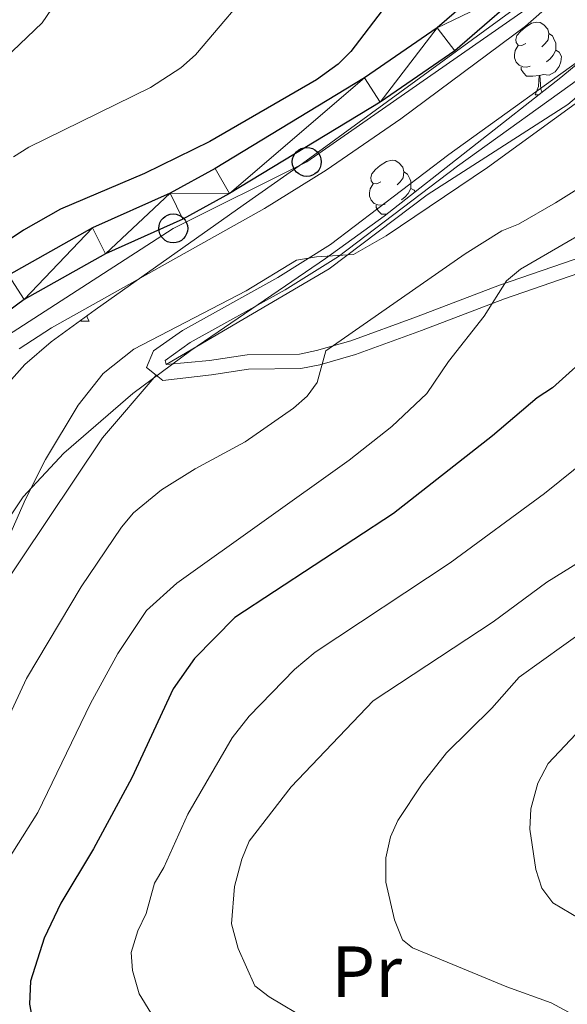
# Model space of a CAD drawing. Units: metres. Extents: x 623005 to 627514, y 768681 to 771733.
# Drawn here: x 626449 to 626524, y 769271 to 769407 of the extents above; entities that cross this region are included whole.
import ezdxf
from ezdxf.enums import TextEntityAlignment as Align

# ---------------------------------------------------------------- set-up
doc = ezdxf.new("R2010")
doc.units = ezdxf.units.M
doc.header["$MEASUREMENT"] = 0
doc.linetypes.add('DGN Style 3', pattern=[78.57378200000001, 56.12413000000001, -22.449652])
for name, color, linetype, lineweight in [('Carátula', 7, 'Continuous', 0), ('Edificios construcciones cerramientos', 7, 'Continuous', 0), ('Elementos auxiliares', 7, 'Continuous', 0), ('Entidades rústicas y varios', 7, 'Continuous', 0), ('Líneas de conducción', 7, 'Continuous', 0), ('Relieve y altimetría', 7, 'Continuous', 0), ('Viales y ferrocarril', 7, 'Continuous', 0)]:
    doc.layers.add(name, color=color, linetype=linetype, lineweight=lineweight)
doc.styles.add('Style-Arial Narrow', font='txt')

# ---------------------------------------------------------------- blocks, each defined once
blk = doc.blocks.new('5PTT')
at = {"layer": 'Líneas de conducción', "color": 250, "linetype": 'Continuous', "lineweight": 30}
blk.add_circle((0, 0, 0.0004937147301689038), 1.995000006667076, dxfattribs=at)

msp = doc.modelspace()

# ---------------------------------------------------------------- linework, layer by layer
at = {"layer": 'Carátula', "color": 7, "linetype": 'Continuous', "lineweight": 0}
msp.add_3dface([(623060.037, 768681.1939999999), (627514.2790000001, 768763.0360000001), (627459.717, 771732.544), (623005.4750000001, 771650.702)], dxfattribs=at)
at = {"layer": 'Edificios construcciones cerramientos', "color": 250, "linetype": 'Continuous', "lineweight": 0, "ltscale": 0.5}
for points in [[(626469.0930000001, 769359.156, 714.143), (626491.5349999999, 769372.3430000001, 715.189), (626505.04, 769382.581, 715.431), (626524.462, 769395.0249999999, 715.833), (626541.581, 769409.5900000001, 716.155), (626549.932, 769417.328, 716.453)], [(626445.966, 769231.0689999999, 716.573), (626425.6680000001, 769231.8530000001, 720.905), (626413.672, 769243.7209999999, 719.295), (626406.3300000001, 769253.2849999999, 719.295), (626406.314, 769255.6429999999, 718.923), (626406.2890000001, 769259.412, 718.3290000000001), (626414.561, 769277.645, 718.6510000000001), (626445.2039999999, 769326.5619999999, 714.787), (626460.3189999999, 769349.0719999999, 714.143), (626467.7180000001, 769357.6910000001, 714.143)]]:
    msp.add_polyline3d(points, dxfattribs=at)
at = {"layer": 'Elementos auxiliares', "color": 250, "linetype": 'Continuous', "lineweight": 0}
msp.add_3dface([(623941.04, 769091.22), (623899.06, 771404.79), (627290.76, 771467.1000000001), (627333.8899999999, 769153.56)], dxfattribs=at)
at = {"layer": 'Entidades rústicas y varios', "color": 92, "linetype": 'Continuous', "lineweight": 0, "flags": 128}
for points in [[(626514.5419999999, 769406.3770000001), (626514.5959999999, 769406.3770000001)], [(626514.581, 769406.405), (626514.5959999999, 769406.3770000001)], [(626518.646, 769403.402), (626518.1159999999, 769403.1370000001), (626517.5860000001, 769403.192), (626517.321, 769403.5619999999), (626517.2660000001, 769403.987), (626517.426, 769404.507), (626517.906, 769405.102), (626518.541, 769405.632), (626519.4410000001, 769406.217), (626520.186, 769406.3770000001), (626520.611, 769406.3219999999), (626521.1410000001, 769406.007), (626521.6710000001, 769405.422), (626521.831, 769404.7820000001), (626521.7209999999, 769403.932), (626521.2960000001, 769403.402), (626520.8759999999, 769402.977)], [(626521.831, 769404.7820000001), (626522.3060000001, 769404.467), (626522.621, 769403.827), (626522.781, 769403.507), (626522.781, 769402.9269999999), (626522.781, 769402.5020000001), (626522.4110000001, 769401.8119999999), (626521.9909999999, 769401.3319999999), (626521.5109999999, 769400.912)], [(626519.2309999999, 769400.3219999999), (626518.8060000001, 769400.162), (626518.2209999999, 769400.2220000001), (626517.746, 769400.432), (626517.321, 769400.8570000001), (626517.1059999999, 769401.442), (626517.1059999999, 769401.862), (626517.1610000001, 769402.4469999999), (626517.5860000001, 769403.1370000001)], [(626522.781, 769402.5020000001), (626523.236, 769402.2520000001), (626523.581, 769401.6370000001), (626523.4709999999, 769400.912), (626523.2609999999, 769400.2720000001), (626522.676, 769399.5320000001), (626521.881, 769399.0519999999), (626521.031, 769399.1570000001), (626520.601, 769399.027)], [(626520.4909999999, 769399.027), (626519.601, 769398.942), (626518.756, 769398.942), (626518.331, 769399.372), (626518.0109999999, 769399.8470000001), (626518.0109999999, 769400.162)], [(626519.946, 769396.342), (626520.381, 769397.5020000001), (626520.4909999999, 769399.027), (626520.601, 769399.027), (626520.6359999999, 769398.442), (626520.6710000001, 769397.757), (626520.7409999999, 769397.142), (626520.8559999999, 769396.7420000001), (626520.879, 769396.6980000001)], [(626519.946, 769396.342), (626520.426, 769396.342)], [(626498.6680000001, 769384.354), (626498.138, 769384.0889999999), (626497.608, 769384.1440000001), (626497.3430000001, 769384.514), (626497.288, 769384.939), (626497.4480000001, 769385.459), (626497.9280000001, 769386.054), (626498.5630000001, 769386.584), (626499.463, 769387.169), (626500.2080000001, 769387.3289999999), (626500.6329999999, 769387.274), (626501.163, 769386.959), (626501.693, 769386.3740000001), (626501.8530000001, 769385.7339999999), (626501.743, 769384.8840000001), (626501.318, 769384.354), (626500.898, 769383.929)], [(626501.8530000001, 769385.7339999999), (626502.328, 769385.419), (626502.6429999999, 769384.7790000001), (626502.8030000001, 769384.459), (626502.8030000001, 769383.879), (626502.8030000001, 769383.4539999999), (626502.433, 769382.764), (626502.013, 769382.284), (626501.533, 769381.8640000001)], [(626499.253, 769381.274), (626498.828, 769381.1140000001), (626498.243, 769381.1740000001), (626497.7679999999, 769381.3840000001), (626497.3430000001, 769381.8090000001), (626497.128, 769382.3940000001), (626497.128, 769382.814), (626497.183, 769383.399), (626497.608, 769384.0889999999)], [(626502.8030000001, 769383.4539999999), (626503.2579999999, 769383.2039999999), (626503.395, 769382.96)], [(626499.494, 769379.8940000001), (626498.7779999999, 769379.8940000001), (626498.3530000001, 769380.324), (626498.033, 769380.7990000001), (626498.033, 769381.1140000001)], [(626457.3319999999, 769365.1540000001), (626457.3999999999, 769365.335)], [(626457.3319999999, 769365.1540000001), (626458.4569999999, 769365.1540000001)], [(626458.148, 769365.879), (626458.2420000001, 769365.554), (626458.4569999999, 769365.1540000001)]]:
    msp.add_lwpolyline(points, dxfattribs=at)
at = {"layer": 'Entidades rústicas y varios', "color": 92, "linetype": 'Continuous', "lineweight": 0, "ltscale": 0.5}
msp.add_polyline3d([(626446.291, 769355.435, 727.287), (626449.6059999999, 769359.173, 726.969), (626453.2209999999, 769362.294, 726.768), (626459.298, 769366.716, 726.749), (626479.713, 769381.118, 727.9), (626487.852, 769386.899, 728.073), (626528.611, 769416.6440000001, 726.67), (626533.3870000001, 769419.2450000001, 726.418), (626535.8530000001, 769420.0590000001, 726.292), (626538.2609999999, 769420.3500000001, 726.1850000000001), (626540.1100000001, 769420.0989999999, 726.124), (626542.203, 769418.2239999999, 726.33), (626542.976, 769415.4369999999, 726.698), (626542.504, 769414.564, 726.768), (626523.46, 769398.726, 726.996), (626499.1399999999, 769379.6159999999, 726.717), (626491.02, 769373.7790000001, 726.341), (626472.5009999999, 769361.1170000001, 725.1080000000001), (626464.4920000001, 769355.163, 724.731), (626454.9750000001, 769346.9469999999, 724.725), (626449.381, 769340.915, 725.083), (626445.185, 769334.713, 725.5500000000001)], dxfattribs=at)
at = {"layer": 'Líneas de conducción', "color": 250, "linetype": 'Continuous', "lineweight": 0, "ltscale": 0.5}
msp.add_polyline3d([(626530.5249999999, 769416.4210000001, 720.02), (626488.4639999999, 769387.1000000001, 721.075), (626470.057, 769377.942, 721.839), (626439.7660000001, 769358.4010000001, 721.522), (626430.723, 769340.929, 721.94), (626422.0819999999, 769323.48, 722.955), (626410.4890000001, 769301.4210000001, 724.624), (626386.568, 769252.872, 725.075), (626407.1329999999, 769234.652, 725.006), (626425.7749999999, 769211.179, 726.451), (626428.9890000001, 769183.2039999999, 726.494), (626424.631, 769161.737, 728.617), (626419.906, 769136.767, 730.304)], dxfattribs=at)
at = {"layer": 'Relieve y altimetría', "color": 30, "linetype": 'Continuous', "lineweight": 0, "flags": 128}
for points, elevation in [([(626446.851, 769401.3389999999), (626451.9820000001, 769406.2590000001), (626453.9550000001, 769409.1840000001), (626457.807, 769411.065), (626458.425, 769414.5700000001), (626461.666, 769418.396), (626466.2239999999, 769422.3), (626469.5320000001, 769426.4269999999), (626472.946, 769434.26), (626476.267, 769444.5930000001), (626477.1869999999, 769450.007), (626477.2509999999, 769456.317), (626476.22, 769465.3400000001), (626470.2450000001, 769485.3), (626467.7960000001, 769496.227), (626466.423, 769505.244), (626466.111, 769510.406), (626466.3659999999, 769513.064), (626467.0419999999, 769515.581), (626466.818, 769517.963), (626465.8530000001, 769520.3), (626459.98, 769529.244)], 735), ([(626448.8230000001, 769361.3200000001), (626453.2749999999, 769364.227), (626482.6440000001, 769380.6610000001), (626491.1200000001, 769385.9680000001), (626501.4199999999, 769393.0590000001), (626518.5830000001, 769405.8060000001), (626534.22, 769419.5730000001)], 720), ([(626448.0349999999, 769387.781), (626450.138, 769389.135), (626466.909, 769397.3489999999), (626471.119, 769400.061), (626473.1370000001, 769401.8570000001), (626482.267, 769412.679)], 730), ([(626442.5360000001, 769300.2250000001), (626449.8200000001, 769315.8800000001), (626457.3630000001, 769328.5090000001), (626462.9439999999, 769336.736), (626464.571, 769338.736), (626468.46, 769341.885), (626473.0760000001, 769344.8019999999), (626479.9580000001, 769348.514), (626486.628, 769353.145), (626488.503, 769354.8019999999), (626489.8770000001, 769356.7010000001), (626491.104, 769361.068), (626510.2949999999, 769374.429), (626515.3219999999, 769377.5830000001), (626517.6499999999, 769378.5), (626522.7609999999, 769381.446), (626539.959, 769392.212), (626549.7239999999, 769397.416), (626570.7649999999, 769410.227)], 710), ([(626443.1370000001, 769284.362), (626451.3840000001, 769297.405), (626458.655, 769312.4369999999), (626462.422, 769319.3189999999), (626466.3570000001, 769325.2339999999), (626470.554, 769329.0279999999), (626494.3219999999, 769345.9639999999), (626500.1950000001, 769350.629), (626505.0050000001, 769355.1869999999), (626507.994, 769359.6030000001), (626512.9169999999, 769365.8360000001), (626515.9750000001, 769370.703), (626517.896, 769372.2990000001), (626532.4750000001, 769380.746), (626546.9850000001, 769388.0700000001), (626561.967, 769397.2180000001), (626564.871, 769398.381), (626569.6170000001, 769401.348), (626577.693, 769404.756), (626580.1680000001, 769405.2590000001), (626599.425, 769406.5619999999), (626623.129, 769407.4569999999)], 705), ([(626445.159, 769330.351), (626449.6880000001, 769340.5959999999), (626452.46, 769346.0900000001), (626456.9639999999, 769353.5800000001), (626460.3859999999, 769357.913), (626464.6440000001, 769361.304), (626480.105, 769369.3360000001), (626487.04, 769373.534), (626489.8189999999, 769374.03), (626494.9210000001, 769374.3330000001), (626499.406, 769376.919), (626513.3800000001, 769386.337), (626526.983, 769396.2220000001), (626531.7150000001, 769399.9709999999), (626540.337, 769407.75)], 715), ([(626539.338, 769355.953), (626521.243, 769341.3900000001), (626508.24, 769331.818), (626489.625, 769319.5050000001), (626486.747, 769317.125), (626480.51, 769310.689), (626478.1610000001, 769307.693), (626472.0560000001, 769297.1780000001), (626468.7660000001, 769289.8), (626467.4780000001, 769287.6570000001), (626466.321, 769283.473), (626465.1710000001, 769281.0689999999), (626464.247, 769278.095), (626464.446, 769275.6089999999), (626465.3470000001, 769272.4180000001), (626468.2250000001, 769267.7679999999)], 695), ([(626488.835, 769268.6710000001), (626483.2649999999, 769271.9780000001), (626481.281, 769273.5079999999), (626478.993, 769278.6570000001), (626478.095, 769282.05), (626478.4850000001, 769287.2150000001), (626479.5, 769290.959), (626480.54, 769293.4550000001), (626486.297, 769300.9439999999), (626497.6229999999, 769312.8), (626514.1410000001, 769323.686), (626521.547, 769329.165), (626528.425, 769333.4539999999)], 690), ([(626531.524, 769266.0989999999), (626522.155, 769271.1499999999), (626516.0320000001, 769273.354), (626503.0390000001, 769278.7679999999), (626501.6540000001, 769279.842), (626500.5689999999, 769282.6240000001), (626499.365, 769287.7990000001), (626499.3630000001, 769291.1529999999), (626499.9809999999, 769294.0430000001), (626501.006, 769296.3200000001), (626504.385, 769301.369), (626507.72, 769305.6370000001), (626513.9610000001, 769311.7890000001), (626517.7509999999, 769316.0430000001), (626536.209, 769329.2960000001)], 685), ([(626529.804, 769280.5460000001), (626522.352, 769284.9569999999), (626520.835, 769286.9510000001), (626520.02, 769289.5449999999), (626519.1939999999, 769295.111), (626519.3570000001, 769297.929), (626520.304, 769301.453), (626521.746, 769304.1610000001), (626527.851, 769310.655)], 680)]:
    msp.add_lwpolyline(points, dxfattribs=dict(at, elevation=elevation))
at = {"layer": 'Relieve y altimetría', "color": 30, "linetype": 'Continuous', "lineweight": 30, "flags": 128}
for points, elevation in [([(626524.1159999999, 769499.6969999999), (626523.845, 769493.9410000001), (626521.78, 769488.851), (626521.1130000001, 769486.169), (626521.2280000001, 769483.6699999999), (626523.2409999999, 769472.587), (626523.253, 769470.0860000001), (626522.4709999999, 769467.5619999999), (626519.5190000001, 769462.9510000001), (626518.9780000001, 769460.483), (626519.783, 769458.5079999999), (626523.493, 769454.4340000001), (626524.1340000001, 769451.9950000001), (626522.8640000001, 769447.638), (626512.9610000001, 769432.5900000001), (626499.4510000001, 769408.743), (626494.5460000001, 769402.3400000001), (626492.7760000001, 769400.575), (626489.8230000001, 769398.426), (626475.081, 769389.9180000001), (626466.1140000001, 769385.483), (626454.5090000001, 769380.598), (626449.4340000001, 769377.6950000001), (626442.4469999999, 769372.9850000001)], 725), ([(626534.1810000001, 769366.611), (626522.315, 769355.9340000001), (626520.2309999999, 769354.5519999999), (626514.061, 769349.3260000001), (626500.4240000001, 769338.612), (626478.564, 769324.2690000001), (626472.9979999999, 769318.628), (626470.0260000001, 769314.442), (626464.328, 769302.1939999999), (626459.048, 769292.385), (626454.548, 769284.8970000001), (626452.247, 769280.0889999999), (626450.399, 769274.1410000001), (626450.2649999999, 769270.973), (626450.737, 769268.334)], 700)]:
    msp.add_lwpolyline(points, dxfattribs=dict(at, elevation=elevation))
at = {"layer": 'Viales y ferrocarril', "color": 250, "linetype": 'Continuous', "lineweight": 25}
for points in [[(626582.5889999999, 769475.53, 718.0500000000001), (626561.213, 769456.277, 719.83), (626534.5, 769431.071, 720.522), (626517.4480000001, 769415.155, 721.467), (626506.439, 769405.5719999999, 721.658), (626496.408, 769398.6840000001, 721.6460000000001), (626475.8360000001, 769386.202, 722.086), (626469.6140000001, 769382.771, 722.1320000000001), (626458.9439999999, 769377.9890000001, 722.1320000000001), (626447.338, 769371.47, 722.1320000000001)], [(626583.443, 769470.95, 718.2090000000001), (626563.909, 769453.354, 719.83), (626537.2209999999, 769428.172, 720.522), (626520.111, 769412.202, 721.467), (626508.878, 769402.4240000001, 721.658), (626498.567, 769395.3430000001, 721.6460000000001), (626477.8289999999, 769382.7609999999, 722.086), (626471.3910000001, 769379.21, 722.1320000000001), (626460.7350000001, 769374.435, 722.1320000000001), (626449.497, 769368.1229999999, 722.1320000000001), (626443.459, 769363.6869999999, 721.812)]]:
    msp.add_polyline3d(points, dxfattribs=at)
at = {"layer": 'Viales y ferrocarril', "color": 250, "linetype": 'Continuous', "lineweight": 0}
for points in [[(626467.7180000001, 769357.6910000001, 713.558), (626466.355, 769358.75, 713.558), (626467.335, 769361.0420000001, 713.558), (626471.324, 769363.878, 714.524), (626484.4739999999, 769371.1640000001, 715.594), (626491.713, 769375.712, 715.812), (626508.0460000001, 769388.115, 715.812), (626529.2150000001, 769403.392, 715.812), (626534.902, 769408.1810000001, 715.827), (626549.935, 769421.892, 716.015), (626559.814, 769429.639, 716.4), (626567.8800000001, 769435.287, 716.596), (626572.2679999999, 769437.869, 716.6370000000001), (626578.3, 769440.6540000001, 716.57), (626589.9480000001, 769445.2679999999, 716.141), (626610.716, 769453.0360000001, 715.812), (626617.602, 769455.9029999999, 715.981), (626624.494, 769459.1270000001, 715.837)], [(626606.74, 769368.5449999999, 685.732), (626603.067, 769369.94, 686.831), (626594.6840000001, 769374.618, 689.643), (626592.1610000001, 769375.655, 690.1800000000001), (626583.567, 769378.2209999999, 690.856), (626578.8559999999, 769379.085, 691.885), (626572.9650000001, 769379.2520000001, 693.514), (626566.5560000001, 769378.943, 695.5260000000001), (626556.771, 769378.288, 697.12), (626533.7990000001, 769374.021, 702.648), (626525.9340000001, 769371.76, 703.889), (626515.7069999999, 769368.223, 705.025), (626504.2690000001, 769363.8470000001, 707.49), (626495.1610000001, 769360.541, 710.016), (626490.2720000001, 769359.1429999999, 710.44), (626487.652, 769358.6089999999, 710.66), (626480.408, 769358.514, 712.724), (626475.317, 769357.754, 712.534), (626468.639, 769356.977, 713.558), (626467.7180000001, 769357.6910000001, 713.558)]]:
    msp.add_polyline3d(points, dxfattribs=at)
at = {"layer": 'Viales y ferrocarril', "color": 250, "linetype": 'DGN Style 3', "lineweight": 0}
for points in [[(626469.0930000001, 769359.156, 713.558), (626468.952, 769359.7390000001, 713.558), (626472.3910000001, 769362.183, 714.524), (626485.4909999999, 769369.4410000001, 715.594), (626492.852, 769374.065, 715.812), (626509.237, 769386.5079999999, 715.812), (626530.446, 769401.8130000001, 715.812), (626536.2209999999, 769406.676, 715.827), (626551.2280000001, 769420.365, 716.015), (626561.0050000001, 769428.0320000001, 716.4), (626568.963, 769433.604, 716.596), (626573.1969999999, 769436.094, 716.6370000000001), (626579.0889999999, 769438.815, 716.57), (626590.6669999999, 769443.4010000001, 716.141), (626611.4510000001, 769451.175, 715.812), (626618.4110000001, 769454.074, 715.981), (626629.815, 769458.4010000001, 715.316)], [(626618.8470000001, 769366.26, 684.884), (626613.156, 769368.2609999999, 684.36), (626609.3119999999, 769369.7080000001, 685.1750000000001), (626603.9140000001, 769371.757, 686.831), (626595.5549999999, 769376.423, 689.643), (626592.828, 769377.5420000001, 690.1800000000001), (626584.034, 769380.1680000001, 690.856), (626579.067, 769381.0800000001, 691.885), (626572.946, 769381.253, 693.514), (626566.4410000001, 769380.94, 695.5260000000001), (626556.52, 769380.2749999999, 697.12), (626533.338, 769375.97, 702.648), (626525.331, 769373.6670000001, 703.889), (626515.0220000001, 769370.102, 705.025), (626503.5700000001, 769365.7220000001, 707.49), (626494.544, 769362.4439999999, 710.016), (626489.797, 769361.088, 710.44), (626487.4369999999, 769360.6059999999, 710.66), (626480.247, 769360.513, 712.724), (626475.054, 769359.737, 712.534), (626469.0930000001, 769359.156, 713.558)]]:
    msp.add_polyline3d(points, dxfattribs=at)

# ---------------------------------------------------------------- block references
at = {"layer": 'Líneas de conducción', "color": 250, "linetype": 'Continuous', "lineweight": 30}
for p in [(626488.4639999999, 769387.1000000001, 721.075), (626470.057, 769377.942, 721.839)]:
    msp.add_blockref('5PTT', p, dxfattribs=at)

# ---------------------------------------------------------------- texts
at = {"layer": 'Entidades rústicas y varios', "color": 92, "linetype": 'Continuous', "lineweight": 0, "style": 'Style-Arial Narrow'}
msp.add_text('Pr', height=7.000002, dxfattribs=at).set_placement((626496.7118385227, 769275.4480009999, 686.956), align=Align.MIDDLE_CENTER)

# ---------------------------------------------------------------- meshes
at = {"layer": 'Viales y ferrocarril', "color": 20, "linetype": 'Continuous', "lineweight": 0}
mesh = msp.add_polyface(dxfattribs=at)
corners = [(626419.371, 769330.152, 723.2589999999819), (626428.693, 769340.9189999998, 722.7760000000021), (626425.1059999999, 769342.6370000001, 722.775999999999), (626432.574, 769348.692, 722.1010000000226), (626429.068, 769350.5709999998, 722.1010000000095), (626436.02, 769354.692, 721.862), (626432.6769999999, 769356.855, 721.8619999999944), (626439.8450000002, 769359.9640000002, 721.7999999999741), (626436.7929999998, 769362.5290000001, 721.7999999999898), (626443.459, 769363.6869999999, 721.8120000000112), (626440.837, 769366.6939999999, 721.8119999999897), (626447.338, 769371.47, 722.1320000000081), (626449.497, 769368.1229999999, 722.1319999999848), (626458.9439999999, 769377.9890000001, 722.1319999999639), (626460.7350000001, 769374.435, 722.1319999999935), (626469.6140000003, 769382.771, 722.1320000000024), (626471.3910000001, 769379.21, 722.1320000000208), (626477.8289999999, 769382.7609999999, 722.0860000000011), (626475.8360000001, 769386.202, 722.0860000000185), (626496.408, 769398.6840000001, 721.6460000000118), (626498.5670000003, 769395.3430000003, 721.6459999999801), (626506.4389999998, 769405.5719999997, 721.658000000028), (626508.878, 769402.4240000001, 721.657999999979), (626520.111, 769412.202, 721.4670000000237), (626517.4480000001, 769415.1549999998, 721.4669999999984), (626537.2209999999, 769428.172, 720.5220000000079), (626534.5, 769431.071, 720.5219999999775), (626563.909, 769453.354, 719.8299999999774), (626561.2130000002, 769456.2770000002, 719.8299999999969), (626583.443, 769470.9500000002, 718.2089999999752), (626582.5889999997, 769475.5299999998, 718.0500000000404), (626583.6460000002, 769476.4820000001, 717.9619999999751), (626589.7890000001, 769476.665, 717.5009999999869), (626584.7660000001, 769477.4910000002, 717.8690000000057), (626587.7249999999, 769480.1569999999, 717.623000000031), (626590.507, 769477.3119999997, 717.460000000011), (626590.9280000001, 769483.5529999998, 717.404000000015), (626593.936, 769480.9469999999, 717.3540000000191), (626595.5759999999, 769483.0099999998, 717.4160000000053), (626594.3139999998, 769487.8090000001, 717.4329999999999), (626597.6240000001, 769485.584, 717.4329999999848), (626601.594, 769492.645, 717.596000000004), (626598.021, 769494.4039999999, 717.5960000000169), (626601.2849999999, 769502.0579999997, 717.7020000000081), (626605.0349999997, 769500.716, 717.7020000000141), (626607.1349999998, 769507.8939999999, 717.2730000000106), (626603.253, 769508.788, 717.2730000000205), (626604.459, 769515.8840000001, 716.453999999998), (626608.4180000001, 769515.4469999999, 716.4540000000111), (626604.693, 769520.4079999998, 715.928000000028), (626608.6779999998, 769520.4749999999, 715.928000000019)]
mesh.append_faces([[corners[k] for k in face] for face in [(0, 1, 2), (2, 3, 4), (4, 5, 6), (6, 7, 8), (8, 9, 10), (10, 9, 11), (11, 12, 13), (13, 14, 15), (15, 17, 18), (18, 17, 19), (19, 20, 21), (21, 23, 24), (24, 25, 26), (26, 27, 28), (28, 29, 30), (30, 29, 31), (31, 32, 33), (33, 32, 34), (34, 35, 36), (36, 38, 39), (39, 41, 42), (42, 41, 43), (43, 45, 46), (46, 45, 47), (47, 48, 49)]], dxfattribs={"vtx0": -1, "vtx1": -1, "color": 20})
mesh.append_faces([[corners[k] for k in face] for face in [(2, 1, 3), (4, 3, 5), (6, 5, 7), (8, 7, 9), (11, 9, 12), (13, 12, 14), (15, 14, 16), (15, 16, 17), (19, 17, 20), (21, 20, 22), (21, 22, 23), (24, 23, 25), (26, 25, 27), (28, 27, 29), (31, 29, 32), (34, 32, 35), (36, 35, 37), (36, 37, 38), (39, 38, 40), (39, 40, 41), (43, 41, 44), (43, 44, 45), (47, 45, 48), (49, 48, 50)]], dxfattribs={"vtx0": -1, "vtx2": -1, "color": 20})

doc.saveas('drawing.dxf')
